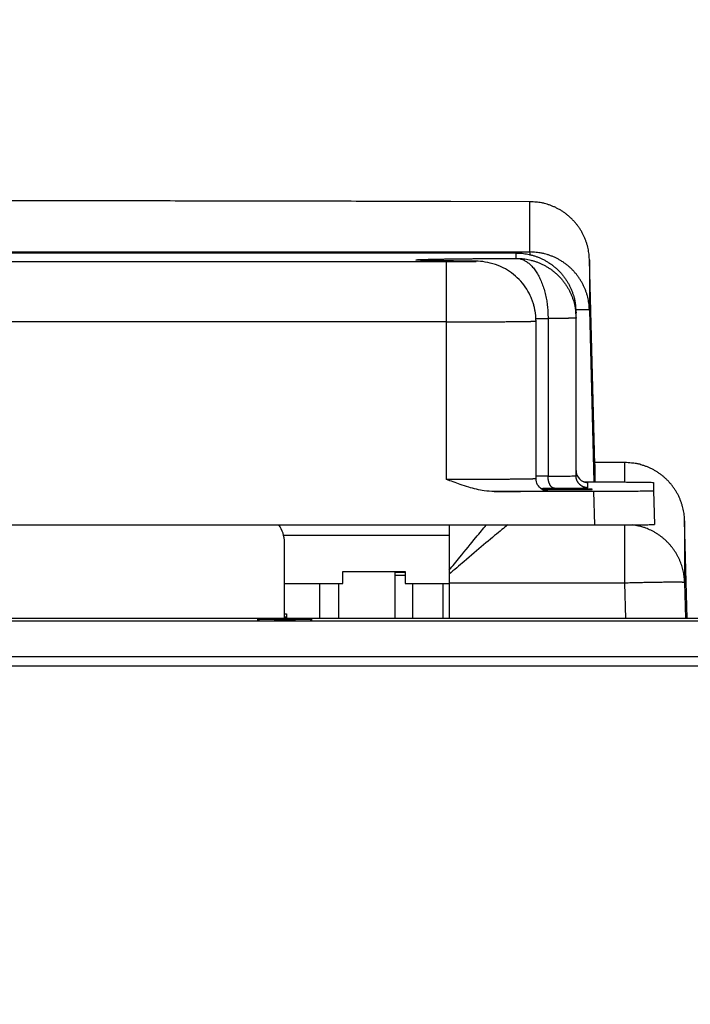
# Model space of a CAD drawing. Extents: x 0 to 420, y 0 to 297.
# Drawn here: x 134 to 139, y 241 to 249 of the extents above; entities that cross this region are included whole.
import ezdxf

# ---------------------------------------------------------------- set-up
doc = ezdxf.new("R2010")
doc.units = 0
doc.header["$MEASUREMENT"] = 0
doc.linetypes.add('HIDDENNEW0', pattern=[4.5, 1.5, -1.5, 1.5])
doc.layers.get('0').update_dxf_attribs({"linetype": 'CONTINUOUS'})
for name, color, linetype in [('226', 7, 'CONTINUOUS'), ('2D_MITAT', 1, 'CONTINUOUS'), ('MUOTOVIIVAT', 40, 'HIDDENNEW0'), ('TANGVIIVATNONDEF', 40, 'HIDDENNEW0')]:
    doc.layers.add(name, color=color, linetype=linetype)
doc.styles.get("Standard").update_dxf_attribs({"font": 'monotxt.shx'})
doc.dimstyles.new('DSTYLE8', dxfattribs={"dimtxt": 20, "dimasz": 2, "dimexe": 1.5, "dimexo": 0.5, "dimgap": 1.5, "dimtad": 1, "dimdec": 0, "dimlfac": 10, "dimzin": 3, "dimtxsty": 'STANDARD', "dimcen": 0.09, "dimazin": 3, "dimtp": 1, "dimtm": 1, "dimtfac": 1, "dimtdec": 4, "dimtofl": 0, "dimtmove": 0, "dimatfit": 3, "dimtolj": 1, "dimtzin": 0})

# ---------------------------------------------------------------- blocks, each defined once
blk = doc.blocks.new('_AH1')
at = {"color": 0, "linetype": 'CONTINUOUS'}
for p, q in [((-1, 0.166667), (0, 0)), ((-1, 0.166667), (-1, -0.166667)), ((0, 0), (-1, -0.166667)), ((0, 0), (-1, 0))]:
    blk.add_line(p, q, dxfattribs=at)
blk = doc.blocks.new('*D56')
at = {"layer": '2D_MITAT', "color": 4, "linetype": 'CONTINUOUS'}
for p, q in [((117.17966, 241.59366), (117.17966, 252.89945)), ((184.87966, 241.59366), (184.87966, 252.89945)), ((117.17966, 251.39945), (151.02966, 251.39945)), ((184.87966, 251.39945), (151.02966, 251.39945))]:
    blk.add_line(p, q, dxfattribs=at)
at = {"layer": '2D_MITAT', "color": 4, "xscale": 2, "yscale": 2, "zscale": 2, "rotation": 180}
blk.add_blockref('_AH1', (117.17966, 251.39945), dxfattribs=at)
at = {"layer": '2D_MITAT', "color": 4, "xscale": 2, "yscale": 2, "zscale": 2}
blk.add_blockref('_AH1', (184.87966, 251.39945), dxfattribs=at)
at = {"layer": '2D_MITAT', "color": 4, "linetype": 'CONTINUOUS'}
blk.add_text('677', height=2, rotation=360, dxfattribs=at).set_placement((148.02966, 252.90045))

msp = doc.modelspace()

# ---------------------------------------------------------------- linework, layer by layer
at = {"layer": '226', "color": 18, "linetype": 'CONTINUOUS'}
msp.add_line((138.62698, 245.10565), (138.61965, 245.38564), dxfattribs=at)
at = {"layer": '226', "color": 213, "linetype": 'CONTINUOUS'}
msp.add_line((185.42966, 243.92301), (116.62966, 243.92301), dxfattribs=at)
at = {"layer": 'MUOTOVIIVAT', "color": 18, "linetype": 'CONTINUOUS'}
for p, q in [((137.96955, 247.38148), (117.68476, 247.38148)), ((138.46955, 246.83721), (138.46955, 246.8815)), ((138.46955, 245.51726), (138.46955, 246.83721)), ((138.13443, 245.49218), (138.13443, 246.81213)), ((138.54033, 245.46592), (138.61965, 245.46592)), ((139.11982, 245.46156), (139.11982, 245.39)), ((138.61965, 245.38564), (137.78443, 245.38564)), ((139.11982, 245.39), (139.12716, 245.11001)), ((129.54865, 245.10565), (138.62698, 245.10565))]:
    msp.add_line(p, q, dxfattribs=at)
at = {"layer": 'MUOTOVIIVAT', "color": 213, "linetype": 'CONTINUOUS'}
for p, q in [((138.86522, 245.62797), (138.62673, 245.62797)), ((138.62716, 245.61157), (138.62716, 245.46592)), ((137.40716, 245.10565), (137.40716, 244.72665)), ((137.40716, 244.72665), (137.40716, 244.69374)), ((137.40716, 244.69373), (137.40716, 244.61917)), ((137.40716, 244.61917), (137.40716, 244.32212)), ((185.42966, 244.32212), (116.62966, 244.32212)), ((117.12966, 244.3038), (184.92966, 244.3038)), ((117.12966, 244.00381), (184.92966, 244.00381))]:
    msp.add_line(p, q, dxfattribs=at)
at = {"layer": 'MUOTOVIIVAT', "color": 73, "linetype": 'CONTINUOUS'}
for p, q in [((137.40716, 245.01667), (136.02053, 245.01667)), ((136.51713, 244.61668), (136.51713, 244.71668)), ((136.51713, 244.71668), (137.03713, 244.71668)), ((137.03713, 244.71668), (137.03713, 244.61668)), ((136.02714, 244.61668), (136.51713, 244.61668)), ((137.03713, 244.61668), (137.40716, 244.61668))]:
    msp.add_line(p, q, dxfattribs=at)
at = {"layer": 'MUOTOVIIVAT', "color": 40, "linetype": 'CONTINUOUS'}
msp.add_line((136.02714, 244.32212), (136.02714, 244.95957), dxfattribs=at)
at = {"layer": 'MUOTOVIIVAT', "color": 160, "linetype": 'CONTINUOUS'}
for p, q in [((137.03713, 244.70696), (136.95215, 244.70696)), ((136.95215, 244.70696), (136.95215, 244.68602)), ((136.95215, 244.68602), (136.95215, 244.32212)), ((136.95215, 244.68602), (137.03713, 244.68602)), ((137.10215, 244.32212), (137.10215, 244.61668))]:
    msp.add_line(p, q, dxfattribs=at)
at = {"layer": 'MUOTOVIIVAT', "color": 6, "linetype": 'CONTINUOUS'}
for p, q in [((136.32475, 244.32212), (136.32475, 244.61668)), ((136.47969, 244.61668), (136.47969, 244.32212)), ((137.35599, 244.32212), (137.35599, 244.61668)), ((136.02714, 244.36184), (136.04535, 244.36184)), ((136.04535, 244.36184), (136.04535, 244.33303)), ((136.04535, 244.33303), (136.02714, 244.33303)), ((136.02714, 244.32678), (136.04535, 244.32678)), ((136.04535, 244.33303), (136.04535, 244.32677)), ((136.04535, 244.32678), (136.04535, 244.32212))]:
    msp.add_line(p, q, dxfattribs=at)
at = {"layer": 'MUOTOVIIVAT', "color": 213, "linetype": 'CONTINUOUS'}
msp.add_lwpolyline([(138.08364, 247.8112), (137.4209, 247.8127, 0.00004046), (136.75418, 247.8141, 0.00003989), (136.08327, 247.8154, 0.00003949), (135.40864, 247.81661, 0.00003939), (134.73052, 247.81771, 0.00003921), (134.04932, 247.81871, 0.00003902), (133.36522, 247.81961, 0.00003883), (132.67862, 247.8204, 0.0000387), (131.98975, 247.82109, 0.00003857), (131.29899, 247.82168, 0.00003848), (130.60659, 247.82215, 0.00003837), (129.91295, 247.82253, 0.00003829), (129.21834, 247.82279, 0.00003826), (128.52305, 247.82295, 0.00003829), (127.82737, 247.823, 0.00003818), (127.13187, 247.82295, 0.00003795), (126.43695, 247.82279, 0.00003829), (125.74199, 247.82252, 0.00003908), (125.04701, 247.82215, 0.00003806)], format="xyb", dxfattribs=at)
at = {"layer": 'MUOTOVIIVAT', "color": 18, "linetype": 'CONTINUOUS'}
for points in [[(137.57257, 247.31354), (137.54816, 247.31379, -0.00011139), (137.52414, 247.31404, -0.0001137), (137.50052, 247.3143, -0.00011909), (137.47733, 247.31457, -0.00012846), (137.45462, 247.31485, -0.0001378), (137.43241, 247.31513, -0.00014757), (137.41073, 247.31542, -0.00015862), (137.3896, 247.31572, -0.00017154), (137.36908, 247.31602, -0.00018604), (137.34917, 247.31633, -0.00020266), (137.32994, 247.31664, -0.00022167), (137.31138, 247.31696, -0.0002436), (137.29355, 247.31729, -0.00026967), (137.27646, 247.31762, -0.00030051), (137.26017, 247.31796, -0.00033605), (137.24468, 247.3183, -0.00037639), (137.23004, 247.31865, -0.00043289), (137.21626, 247.319, -0.0005088), (137.20339, 247.31936, -0.00057663), (137.19143, 247.31973, -0.00062717), (137.18045, 247.32009, -0.00082713), (137.17039, 247.32046, -0.00123781), (137.1613, 247.32085, -0.0012092), (137.15334, 247.32122, -0.00045758), (137.14663, 247.32155, -0.00232608), (137.14043, 247.32198, -0.00775476), (137.13406, 247.32265, -0.0084887), (137.1276, 247.32354, -0.00747616)], [(137.57257, 247.31354), (137.57273, 247.31354, -0.00017467), (137.5729, 247.31354, -0.00017454), (137.57307, 247.31354, -0.00017448), (137.57323, 247.31354, -0.00017453), (137.5734, 247.31354, -0.00017453), (137.57356, 247.31355, -0.00017453), (137.57373, 247.31355, -0.00017452), (137.5739, 247.31355, -0.00017452), (137.57406, 247.31355, -0.00017453), (137.57423, 247.31355, -0.00017456), (137.57439, 247.31355, -0.00017451), (137.57456, 247.31355, -0.00017443), (137.57473, 247.31355, -0.00017455), (137.57489, 247.31355, -0.00017487), (137.57506, 247.31355, -0.00017442), (137.57523, 247.31355, -0.00017336), (137.57539, 247.31355, -0.00017486), (137.57556, 247.31355, -0.00017842), (137.57573, 247.31355, -0.00017332), (137.57589, 247.31355, -0.00016182), (137.57606, 247.31355, -0.00017864), (137.57622, 247.31355, -0.00021299), (137.5764, 247.31355, -0.00016159), (137.57656, 247.31355, -0.00005531), (137.5767, 247.31354, -0.00022806), (137.57689, 247.31354, -0.0003924), (137.57718, 247.31354, -0.00019171), (137.57756, 247.31354, -0.00010153)], [(138.53294, 245.46856), (138.53416, 245.46809, 0.00321493), (138.53538, 245.46764, 0.00324768), (138.53661, 245.4672, 0.00325393), (138.53784, 245.46679, 0.00323171), (138.53907, 245.46639, 0.00322096), (138.5403, 245.466, 0.00321132), (138.54153, 245.46564, 0.00320416), (138.54276, 245.46529, 0.00319069), (138.544, 245.46495, 0.00318243), (138.54523, 245.46464, 0.00316972), (138.54646, 245.46434, 0.00316065), (138.54769, 245.46406, 0.00314542), (138.54892, 245.46379, 0.00313854), (138.55015, 245.46354, 0.00312936), (138.55138, 245.46331, 0.00311319), (138.5526, 245.46309, 0.00308127), (138.55382, 245.46289, 0.00309615), (138.55504, 245.46271, 0.00313882), (138.55626, 245.46254, 0.0030467), (138.55748, 245.46239, 0.00284323), (138.55868, 245.46225, 0.00310741), (138.55989, 245.46213, 0.00365611), (138.56113, 245.46202, 0.00280306), (138.5623, 245.46193, 0.00103778), (138.56335, 245.46185, 0.00386244), (138.56468, 245.46179, 0.00658797), (138.56673, 245.46173, 0.00326253), (138.56939, 245.46168, 0.00175071)], [(138.56955, 245.46155), (138.56955, 245.46156, 0.0191072), (138.56955, 245.46156, 0.01844062), (138.56955, 245.46157, 0.01760326), (138.56955, 245.46157, 0.01670616), (138.56955, 245.46157, 0.01569596), (138.56955, 245.46158, 0.01469739), (138.56954, 245.46158, 0.01365965), (138.56954, 245.46159, 0.01269263), (138.56954, 245.46159, 0.01172985), (138.56953, 245.46159, 0.01086145), (138.56953, 245.4616, 0.01001329), (138.56952, 245.4616, 0.00925911), (138.56952, 245.46161, 0.00854672), (138.56952, 245.46161, 0.00792902), (138.56951, 245.46162, 0.00730736), (138.5695, 245.46162, 0.00674264), (138.5695, 245.46162, 0.00630333), (138.56949, 245.46163, 0.00598077), (138.56949, 245.46163, 0.00539313), (138.56948, 245.46164, 0.00471316), (138.56947, 245.46164, 0.004868), (138.56946, 245.46164, 0.00539052), (138.56946, 245.46165, 0.00378882), (138.56945, 245.46165, 0.00124523), (138.56944, 245.46166, 0.00497064), (138.56943, 245.46166, 0.00759064), (138.56942, 245.46167, 0.00335047), (138.56939, 245.46168, 0.00169585)], [(138.18288, 245.40654), (138.18453, 245.40557, 0.00468724), (138.18619, 245.40464, 0.00473433), (138.18786, 245.40374, 0.00474104), (138.18954, 245.40288, 0.00471039), (138.19124, 245.40205, 0.00469545), (138.19295, 245.40125, 0.00467983), (138.19466, 245.40049, 0.00466804), (138.19639, 245.39977, 0.00464673), (138.19812, 245.39908, 0.00463318), (138.19985, 245.39842, 0.00461164), (138.20159, 245.3978, 0.00459621), (138.20333, 245.39721, 0.0045703), (138.20508, 245.39666, 0.00455737), (138.20683, 245.39614, 0.00453897), (138.20858, 245.39566, 0.00451254), (138.21033, 245.39521, 0.00446151), (138.21208, 245.39479, 0.00447795), (138.21382, 245.39441, 0.00453068), (138.21557, 245.39406, 0.00439687), (138.21731, 245.39374, 0.00410335), (138.21903, 245.39346, 0.00446882), (138.22077, 245.39321, 0.0052328), (138.22255, 245.39298, 0.00402744), (138.22422, 245.3928, 0.0015329), (138.22572, 245.39264, 0.00550004), (138.22763, 245.39251, 0.00934892), (138.23054, 245.39239, 0.00465332), (138.23434, 245.39228, 0.0025086)], [(138.19158, 245.40189), (138.20774, 245.40181, 0.00018076), (138.2243, 245.40175, 0.00017427), (138.2413, 245.40169, 0.00016415), (138.25859, 245.40164, 0.00015543), (138.27602, 245.40161, 0.00014927), (138.29349, 245.40158, 0.00014351), (138.31089, 245.40157, 0.00013957), (138.32811, 245.40156, 0.00013591), (138.34506, 245.40157, 0.00013423), (138.36165, 245.40158, 0.00013214), (138.37779, 245.4016, 0.00013192), (138.39344, 245.40163, 0.00013081), (138.40851, 245.40166, 0.00013263), (138.42301, 245.4017, 0.00013393), (138.43686, 245.40175, 0.00013536), (138.45002, 245.4018, 0.00013432), (138.46246, 245.40186, 0.0001434), (138.47446, 245.40192, 0.00014965), (138.48632, 245.40199, 0.00015698), (138.49805, 245.40206, 0.00017684), (138.50961, 245.40215, 0.00019659), (138.52092, 245.40224, 0.00022227), (138.53189, 245.40233, 0.00025307), (138.54243, 245.40244, 0.00029422), (138.55243, 245.40255, 0.00034621), (138.56183, 245.40267, 0.00041751), (138.57051, 245.4028, 0.00051545), (138.5784, 245.40293, 0.00065635), (138.58538, 245.40308, 0.00087272), (138.59141, 245.40322, 0.00121753), (138.59637, 245.40337, 0.00185143), (138.60025, 245.40353, 0.00311603), (138.60295, 245.40368, 0.00658368), (138.60448, 245.40384, 0.02108582), (138.60477, 245.404, 0.81570435), (138.60388, 245.40416, 0.06504322), (138.60175, 245.40432, 0.01073227), (138.59847, 245.40447, 0.00440954), (138.59404, 245.40463, 0.00235382), (138.58855, 245.40477, 0.00148981), (138.58203, 245.40492, 0.00102239), (138.57459, 245.40506, 0.00075361), (138.56629, 245.40519, 0.00057954), (138.55725, 245.40531, 0.00046256), (138.54753, 245.40543, 0.00037964), (138.53725, 245.40554, 0.00031777), (138.52649, 245.40564, 0.00027305), (138.51534, 245.40573, 0.00023729), (138.50388, 245.40582, 0.00020873), (138.49223, 245.4059, 0.00018416), (138.48048, 245.40597, 0.00016903), (138.46856, 245.40603, 0.00015227), (138.45632, 245.40609, 0.00014408), (138.44356, 245.40615, 0.00014121), (138.43006, 245.4062, 0.00013393), (138.41589, 245.40624, 0.00013332), (138.4011, 245.40628, 0.00013332), (138.38574, 245.40631, 0.0001356), (138.3698, 245.40634, 0.00012976), (138.35346, 245.40635, 0.00012161), (138.33681, 245.40636, 0.00013628), (138.31959, 245.40636, 0.00016709), (138.30176, 245.40635, 0.00012693), (138.28481, 245.40633, 0.0000413), (138.26934, 245.40631, 0.00018867), (138.24998, 245.40626, 0.00035105), (138.22109, 245.40615, 0.00018428), (138.1838, 245.40599, 0.00009911)]]:
    msp.add_lwpolyline(points, format="xyb", dxfattribs=at)
msp.add_arc((138.56956, 245.56156), 0.100008, 180.00058, 269.99942, dxfattribs=at)
at = {"layer": 'MUOTOVIIVAT', "color": 1, "linetype": 'CONTINUOUS'}
msp.add_arc((135.77716, 244.95957), 0.249981, 0.0000804, 35.757799, dxfattribs=at)
at = {"layer": 'MUOTOVIIVAT', "color": 213, "linetype": 'CONTINUOUS'}
msp.add_ellipse((136.02966, 244.31471), major_axis=(0.23, 0), ratio=0.00872654, start_param=0, end_param=6.2831853, dxfattribs=at)
at = {"layer": 'MUOTOVIIVAT', "color": 18, "linetype": 'CONTINUOUS'}
for points, knots in [([(138.13443, 246.81213), (138.13443, 246.81262), (138.13443, 246.81335), (138.13443, 246.81433), (138.13442, 246.81543), (138.13441, 246.81691), (138.13439, 246.81875), (138.13436, 246.82059), (138.13431, 246.82337), (138.13421, 246.82708), (138.13405, 246.83172), (138.13385, 246.83639), (138.13347, 246.84342), (138.13282, 246.85285), (138.13171, 246.86468), (138.13031, 246.87658), (138.12774, 246.89463), (138.12323, 246.91885), (138.11565, 246.94909), (138.10602, 246.97928), (138.08848, 247.02419), (138.05801, 247.08197), (138.00834, 247.14747), (137.94845, 247.20419), (137.87687, 247.25218), (137.79809, 247.28787), (137.66548, 247.3185), (137.61269, 247.31093), (137.57756, 247.31354)], [0, 0, 0, 0, 0.00161047, 0.00241644, 0.0032229, 0.00524116, 0.00726245, 0.00928678, 0.01131414, 0.0163956, 0.0214958, 0.02661464, 0.03175199, 0.04467447, 0.05770974, 0.07085555, 0.08410949, 0.11768793, 0.15188036, 0.18663563, 0.22189641, 0.31044749, 0.40059746, 0.49115894, 0.58091635, 0.68187293, 0.77909655, 1, 1, 1, 1]), ([(137.78444, 245.38563), (137.75657, 245.38564), (137.68439, 245.39215), (137.58883, 245.4145), (137.48431, 245.44968), (137.4228, 245.47314), (137.38443, 245.48564)], [0, 0, 0, 0, 0.0008349951, 0.0021709533, 0.0029339133, 0.004144461, 0.004144461, 0.004144461, 0.004144461]), ([(138.61965, 245.46592), (138.68319, 245.46592), (138.7786, 245.46576), (138.89601, 245.46523), (138.97571, 245.46466), (139.04081, 245.46397), (139.10132, 245.46294), (139.11982, 245.46211), (139.11982, 245.46155)], [0, 0, 0, 0, 0.0018823678, 0.0028924009, 0.0039239279, 0.0049554746, 0.0059655396, 0.0078478838, 0.0078478838, 0.0078478838, 0.0078478838]), ([(139.11982, 245.39), (139.11982, 245.38944), (139.10132, 245.38861), (139.04081, 245.38759), (138.97571, 245.38689), (138.89601, 245.38632), (138.7786, 245.3858), (138.68319, 245.38564), (138.61965, 245.38563)], [0, 0, 0, 0, 0.0018823442, 0.0028924092, 0.003923956, 0.004955483, 0.005965516, 0.0078478838, 0.0078478838, 0.0078478838, 0.0078478838]), ([(138.62699, 245.10565), (138.69052, 245.10565), (138.78594, 245.10581), (138.90334, 245.10633), (138.98304, 245.1069), (139.04814, 245.1076), (139.10865, 245.10862), (139.12716, 245.10945), (139.12715, 245.11001)], [0, 0, 0, 0, 0.0018823678, 0.0028924009, 0.0039239279, 0.0049554746, 0.0059655396, 0.0078478838, 0.0078478838, 0.0078478838, 0.0078478838])]:
    msp.add_open_spline(points, degree=3, knots=knots, dxfattribs=at)
at = {"layer": 'MUOTOVIIVAT', "color": 213, "linetype": 'CONTINUOUS'}
msp.add_open_spline([(138.62715, 245.61156), (138.6122, 246.18248), (138.59725, 246.75339), (138.5823, 247.32429)], degree=3, dxfattribs=at)
at = {"layer": 'MUOTOVIIVAT', "color": 18, "linetype": 'CONTINUOUS'}
msp.add_open_spline([(138.18288, 245.40654), (138.15382, 245.42357), (138.13398, 245.45758), (138.13443, 245.49218)], degree=3, dxfattribs=at)
at = {"layer": 'TANGVIIVATNONDEF', "color": 213, "linetype": 'CONTINUOUS'}
for p, q in [((138.08247, 247.39081), (138.08247, 247.81119)), ((117.57184, 247.39081), (138.08247, 247.39081)), ((138.08247, 247.39081), (138.08247, 247.35995)), ((138.5823, 247.32429), (138.5823, 246.90392)), ((138.5823, 246.90392), (138.61994, 245.46592)), ((138.87985, 245.62795), (138.62673, 245.62795)), ((138.87985, 245.46528), (138.87985, 245.62795)), ((138.87985, 244.61917), (138.87985, 245.10624)), ((139.37968, 245.14106), (139.37968, 244.62353)), ((139.40113, 244.32212), (139.37968, 245.14106)), ((138.87985, 244.61917), (137.40716, 244.61917)), ((138.88763, 244.32212), (138.87985, 244.61917)), ((139.37968, 244.62353), (139.38757, 244.32212))]:
    msp.add_line(p, q, dxfattribs=at)
at = {"layer": 'TANGVIIVATNONDEF', "color": 18, "linetype": 'CONTINUOUS'}
for p, q in [((137.96955, 247.33719), (137.96955, 247.38148)), ((118.26988, 247.30993), (137.38443, 247.30993)), ((137.38443, 246.80558), (137.38443, 247.30993)), ((137.38443, 246.80558), (118.26988, 246.80558)), ((137.38443, 245.48563), (137.38443, 246.80558)), ((138.56955, 245.41726), (138.56955, 245.46156))]:
    msp.add_line(p, q, dxfattribs=at)
at = {"layer": 'TANGVIIVATNONDEF', "color": 213, "linetype": 'CONTINUOUS'}
for points in [[(138.5823, 247.32429), (138.58115, 247.34777, 0.01256824), (138.57882, 247.37152, 0.01195422), (138.57529, 247.39557, 0.01178098), (138.57055, 247.41981, 0.01226373), (138.5645, 247.44414, 0.0124925), (138.55715, 247.46846, 0.01264105), (138.54843, 247.49267, 0.01273892), (138.53839, 247.51666, 0.01293725), (138.52698, 247.54033, 0.01304377), (138.51425, 247.56357, 0.013183), (138.50018, 247.58624, 0.01325419), (138.48486, 247.60827, 0.01334948), (138.46828, 247.62952, 0.0134043), (138.45055, 247.64992, 0.01347436), (138.43169, 247.66933, 0.01346758), (138.41184, 247.68772, 0.01340787), (138.39104, 247.70495, 0.0134849), (138.36941, 247.72101, 0.01365394), (138.34699, 247.73579, 0.01330878), (138.32405, 247.74929, 0.01250668), (138.30073, 247.76142, 0.01346372), (138.27664, 247.77225, 0.0154918), (138.25171, 247.78171, 0.01218139), (138.22808, 247.78978, 0.00527485), (138.20656, 247.79636, 0.01597243), (138.17921, 247.80193, 0.02674449), (138.13768, 247.80689, 0.01368426), (138.08364, 247.8112, 0.0075142)], [(138.5823, 246.90392), (138.58114, 246.9274, 0.01259876), (138.57882, 246.95115, 0.01198293), (138.57528, 246.9752, 0.01180871), (138.57053, 246.99944, 0.01229176), (138.56446, 247.02377, 0.01251984), (138.55709, 247.04809, 0.01266725), (138.54836, 247.0723, 0.01276349), (138.5383, 247.09629, 0.01296014), (138.52686, 247.11996, 0.01306439), (138.5141, 247.14319, 0.01320122), (138.5, 247.16587, 0.01326953), (138.48464, 247.1879, 0.01336186), (138.46802, 247.20915, 0.01341335), (138.45025, 247.22955, 0.01348008), (138.43135, 247.24896, 0.0134697), (138.41145, 247.26734, 0.01340654), (138.3906, 247.28457, 0.01347997), (138.36892, 247.30063, 0.01364548), (138.34644, 247.31541, 0.01329711), (138.32345, 247.32891, 0.01249291), (138.30008, 247.34104, 0.01344594), (138.27593, 247.35187, 0.01546787), (138.25093, 247.36133, 0.01215999), (138.22725, 247.36939, 0.005265), (138.20568, 247.37597, 0.01594111), (138.17826, 247.38155, 0.02668588), (138.13664, 247.38651, 0.01365232), (138.08246, 247.39081, 0.00749632)], [(138.5823, 246.90392), (138.58218, 246.9041, 0.23506261), (138.58183, 246.90427, 0.07001869), (138.58124, 246.90443, 0.02852077), (138.58041, 246.9046, 0.01565514), (138.57933, 246.90475, 0.00956572), (138.57801, 246.9049, 0.00651858), (138.57642, 246.90504, 0.00465739), (138.57458, 246.90517, 0.00354565), (138.57246, 246.90529, 0.00275449), (138.57009, 246.90541, 0.00222723), (138.56743, 246.90552, 0.00181915), (138.56451, 246.90562, 0.00152933), (138.5613, 246.90572, 0.00129408), (138.55782, 246.9058, 0.00112069), (138.55405, 246.90588, 0.00096846), (138.55, 246.90594, 0.00084942), (138.54566, 246.906, 0.00075744), (138.54104, 246.90604, 0.0006922), (138.53611, 246.90608, 0.00060101), (138.53094, 246.90611, 0.00051033), (138.52552, 246.90613, 0.00051518), (138.5197, 246.90613, 0.00055843), (138.51341, 246.90613, 0.00038133), (138.50734, 246.90612, 0.00012065), (138.50171, 246.9061, 0.00049507), (138.49388, 246.90606, 0.00073758), (138.48104, 246.90596, 0.00031825), (138.46377, 246.90581, 0.00015895)], [(139.37968, 245.14107), (139.37853, 245.16455, 0.01259902), (139.3762, 245.1883, 0.01198315), (139.37266, 245.21235, 0.0118089), (139.36791, 245.23659, 0.01229191), (139.36184, 245.26092, 0.01251996), (139.35448, 245.28523, 0.01266733), (139.34574, 245.30944, 0.01276353), (139.33568, 245.33344, 0.01296014), (139.32424, 245.3571, 0.01306434), (139.31148, 245.38034, 0.01320112), (139.29738, 245.40302, 0.01326938), (139.28202, 245.42505, 0.01336167), (139.2654, 245.44629, 0.01341311), (139.24763, 245.46669, 0.0134798), (139.22873, 245.4861, 0.01346939), (139.20883, 245.50449, 0.01340619), (139.18799, 245.52172, 0.01347959), (139.1663, 245.53778, 0.01364508), (139.14382, 245.55255, 0.0132967), (139.12083, 245.56606, 0.01249251), (139.09746, 245.57819, 0.0134455), (139.07331, 245.58902, 0.01546736), (139.04832, 245.59848, 0.01215959), (139.02463, 245.60654, 0.00526483), (139.00306, 245.61312, 0.01594059), (138.97564, 245.6187, 0.02668506), (138.93402, 245.62366, 0.01365193), (138.87984, 245.62796, 0.00749612)], [(139.37968, 244.62353), (139.37867, 244.64496, 0.01143849), (139.37669, 244.66663, 0.01091468), (139.3737, 244.68855, 0.0107709), (139.3697, 244.71066, 0.01117693), (139.36462, 244.73286, 0.01136987), (139.35847, 244.75509, 0.01149805), (139.35118, 244.77728, 0.01158353), (139.34279, 244.79934, 0.01175608), (139.33325, 244.82119, 0.01185042), (139.3226, 244.84276, 0.01197779), (139.31081, 244.86393, 0.0120444), (139.29794, 244.88466, 0.01213821), (139.28398, 244.90482, 0.01219483), (139.269, 244.92438, 0.0122755), (139.25301, 244.9432, 0.01227805), (139.2361, 244.96127, 0.01224263), (139.2183, 244.97846, 0.01233423), (139.19967, 244.99476, 0.01253275), (139.18026, 245.01008, 0.01221715), (139.16027, 245.02438, 0.01148102), (139.13982, 245.03759, 0.01243914), (139.11853, 245.04978, 0.01444693), (139.09628, 245.06093, 0.01127484), (139.0751, 245.07073, 0.00466962), (139.05572, 245.07901, 0.01504209), (139.03067, 245.08713, 0.02537557), (138.99205, 245.09641, 0.01284937), (138.94143, 245.10662, 0.00698632)], [(139.37968, 244.62353), (139.37911, 244.62393, 0.2953919), (139.37734, 244.6243, 0.03907961), (139.37434, 244.62465, 0.01401609), (139.37009, 244.62497, 0.00758162), (139.36448, 244.62526, 0.00457784), (139.35754, 244.62551, 0.00310547), (139.34917, 244.62572, 0.00221684), (139.33944, 244.6259, 0.00169955), (139.32826, 244.62603, 0.00132847), (139.31572, 244.62612, 0.00108424), (139.30176, 244.62616, 0.00089484), (139.2865, 244.62616, 0.00076175), (139.26992, 244.6261, 0.00065379), (139.25212, 244.62601, 0.00057431), (139.23315, 244.62586, 0.00050596), (139.21312, 244.62566, 0.00045215), (139.1921, 244.62542, 0.00041109), (139.1702, 244.62514, 0.00038132), (139.14747, 244.62481, 0.00034275), (139.12419, 244.62445, 0.00030162), (139.10051, 244.62404, 0.00030553), (139.07603, 244.6236, 0.00033152), (139.05068, 244.6231, 0.00024791), (139.02665, 244.62262, 0.00010529), (139.00476, 244.62216, 0.00030949), (138.97695, 244.62154, 0.00049289), (138.93475, 244.62052, 0.00024552), (138.87984, 244.61916, 0.00013386)]]:
    msp.add_lwpolyline(points, format="xyb", dxfattribs=at)
at = {"layer": 'TANGVIIVATNONDEF', "color": 18, "linetype": 'CONTINUOUS'}
for points in [[(137.1276, 247.32354), (137.12736, 247.32411, -0.94786988), (137.12943, 247.32467, -0.0776148), (137.13392, 247.32524, -0.01662813), (137.14073, 247.32581, -0.00727807), (137.14995, 247.32638, -0.00397775), (137.16147, 247.32694, -0.00254415), (137.17536, 247.3275, -0.00174567), (137.19148, 247.32805, -0.00128922), (137.20988, 247.32859, -0.00098313), (137.23042, 247.32913, -0.00078181), (137.25313, 247.32966, -0.00063329), (137.27785, 247.33018, -0.00052719), (137.30459, 247.33069, -0.00044479), (137.33319, 247.33119, -0.00038268), (137.36364, 247.33167, -0.00033129), (137.39576, 247.33214, -0.00028997), (137.42953, 247.3326, -0.00025883), (137.46483, 247.33305, -0.00023516), (137.50165, 247.33348, -0.00020678), (137.53958, 247.3339, -0.00017767), (137.57847, 247.33429, -0.00017675), (137.61918, 247.33468, -0.00018785), (137.66197, 247.33506, -0.00013526), (137.70279, 247.3354, -0.00005369), (137.74021, 247.33571, -0.00016583), (137.78958, 247.33606, -0.00025105), (137.86711, 247.33656, -0.00011693), (137.96955, 247.33719, -0.00006169)], [(137.38443, 247.30992), (137.39534, 247.30992, 0.00009909), (137.40633, 247.30993, 0.00009647), (137.41741, 247.30994, 0.00009623), (137.42855, 247.30995, 0.0000999), (137.43969, 247.30997, 0.00010281), (137.4508, 247.31, 0.00010558), (137.46185, 247.31003, 0.00010877), (137.47281, 247.31006, 0.00011298), (137.48362, 247.3101, 0.0001176), (137.49426, 247.31014, 0.0001229), (137.50468, 247.31019, 0.00012906), (137.51486, 247.31024, 0.00013604), (137.52475, 247.3103, 0.00014434), (137.53433, 247.31036, 0.00015355), (137.54356, 247.31042, 0.00016479), (137.55242, 247.31049, 0.00017716), (137.56087, 247.31056, 0.00019265), (137.56891, 247.31063, 0.00020974), (137.57649, 247.31071, 0.00023147), (137.58363, 247.31079, 0.00025545), (137.59028, 247.31087, 0.00028742), (137.59647, 247.31095, 0.00032419), (137.60216, 247.31104, 0.00037121), (137.60737, 247.31112, 0.00042319), (137.61209, 247.31121, 0.00050915), (137.61638, 247.31129, 0.00061629), (137.62026, 247.31138, 0.00076272), (137.62373, 247.31148, 0.00099755), (137.62674, 247.31157, 0.00136797), (137.62929, 247.31167, 0.00196062), (137.63134, 247.31177, 0.00310634), (137.63289, 247.31186, 0.00556135), (137.6339, 247.31197, 0.01328429), (137.63439, 247.31207, 0.05985438), (137.63432, 247.31217), (137.63371, 247.31227, 0.03853446), (137.63254, 247.31237, 0.01038018), (137.63083, 247.31247, 0.00491117), (137.62855, 247.31257, 0.00270534), (137.62577, 247.31267, 0.00169626), (137.6225, 247.31277, 0.00130982), (137.61862, 247.31287, 0.00111244), (137.61409, 247.31296, 0.00065144), (137.60953, 247.31305, 0.00022869), (137.60515, 247.31313, 0.00067884), (137.59867, 247.31323, 0.00083367), (137.58764, 247.31336, 0.00032996), (137.57257, 247.31354, 0.00016147)], [(137.96955, 247.38149), (137.99337, 247.38094, -0.01280258), (138.01752, 247.37918, -0.01215556), (138.042, 247.37619, -0.01197359), (138.06672, 247.37196, -0.0124802), (138.09158, 247.36636, -0.01271919), (138.11645, 247.35942, -0.01287486), (138.14125, 247.35107, -0.01297641), (138.16587, 247.34133, -0.01318365), (138.19018, 247.33016, -0.01329345), (138.21407, 247.31762, -0.01343805), (138.23741, 247.30367, -0.01351033), (138.2601, 247.2884, -0.01360829), (138.28201, 247.27182, -0.01366243), (138.30305, 247.25402, -0.01373228), (138.32309, 247.23503, -0.01372266), (138.34207, 247.215, -0.01365905), (138.35987, 247.19397, -0.01373259), (138.37646, 247.17205, -0.01389759), (138.39173, 247.14931, -0.01354392), (138.40568, 247.12602, -0.01272664), (138.41821, 247.10232, -0.01368664), (138.42939, 247.07782, -0.01572603), (138.43916, 247.05246, -0.01237647), (138.44748, 247.02841, -0.00539226), (138.45427, 247.00651, -0.01618616), (138.46001, 246.97868, -0.02706803), (138.46512, 246.93645, -0.01386886), (138.46955, 246.88151, -0.00762491)], [(137.96955, 247.33719), (137.98222, 247.33646, -0.02399836), (137.99507, 247.33453, -0.02246209), (138.00809, 247.33136, -0.02156452), (138.02125, 247.32694, -0.02169959), (138.03447, 247.32116, -0.02109062), (138.0477, 247.31404, -0.02022941), (138.0609, 247.3055, -0.0191449), (138.07399, 247.29559, -0.01821845), (138.08692, 247.28424, -0.0170961), (138.09963, 247.27152, -0.01610121), (138.11205, 247.25739, -0.0150285), (138.12412, 247.24196, -0.01410677), (138.13578, 247.22521, -0.0131814), (138.14697, 247.20726, -0.01239718), (138.15763, 247.18812, -0.01159622), (138.16773, 247.16795, -0.01087528), (138.1772, 247.14679, -0.01031772), (138.18603, 247.12475, -0.00991167), (138.19415, 247.10189, -0.00918972), (138.20157, 247.0785, -0.00828463), (138.20824, 247.05471, -0.00857215), (138.21419, 247.03013, -0.00948654), (138.21939, 247.00469, -0.00721662), (138.22381, 246.98058, -0.0030912), (138.22742, 246.95863, -0.00914764), (138.23048, 246.93076, -0.01480193), (138.2332, 246.8885, -0.00744343), (138.23556, 246.83352, -0.00407066)], [(137.96955, 247.33719), (137.99337, 247.33664, -0.0128027), (138.01752, 247.33489, -0.01215567), (138.042, 247.33189, -0.01197371), (138.06672, 247.32766, -0.01248034), (138.09158, 247.32206, -0.01271934), (138.11645, 247.31512, -0.01287501), (138.14125, 247.30677, -0.01297657), (138.16587, 247.29704, -0.01318381), (138.19018, 247.28587, -0.01329361), (138.21407, 247.27332, -0.01343821), (138.23741, 247.25937, -0.01351048), (138.2601, 247.24411, -0.01360844), (138.28201, 247.22752, -0.01366257), (138.30305, 247.20972, -0.01373241), (138.32309, 247.19074, -0.01372279), (138.34207, 247.1707, -0.01365916), (138.35987, 247.14967, -0.01373269), (138.37646, 247.12775, -0.01389767), (138.39173, 247.10501, -0.01354398), (138.40568, 247.08172, -0.01272668), (138.41821, 247.05802, -0.01368667), (138.42939, 247.03353, -0.01572604), (138.43916, 247.00816, -0.01237646), (138.44748, 246.98411, -0.00539225), (138.45427, 246.96221, -0.01618612), (138.46001, 246.93438, -0.02706791), (138.46512, 246.89216, -0.01386877), (138.46955, 246.83721, -0.00762486)], [(138.134, 246.8329), (138.13734, 246.83292, -0.00000971), (138.14068, 246.83294, -0.0000097), (138.14403, 246.83296, -0.00000966), (138.14738, 246.83298, -0.00000959), (138.15073, 246.83301, -0.00000952), (138.15409, 246.83303, -0.00000947), (138.15745, 246.83305, -0.00000941), (138.16081, 246.83307, -0.00000935), (138.16418, 246.83309, -0.0000093), (138.16755, 246.83311, -0.00000924), (138.17093, 246.83314, -0.00000919), (138.17431, 246.83316, -0.00000913), (138.17769, 246.83318, -0.00000908), (138.18107, 246.8332, -0.00000904), (138.18446, 246.83322, -0.00000897), (138.18785, 246.83324, -0.00000886), (138.19124, 246.83326, -0.00000889), (138.19463, 246.83328, -0.00000901), (138.19804, 246.8333, -0.00000871), (138.20143, 246.83332, -0.0000081), (138.20481, 246.83334, -0.00000887), (138.20824, 246.83336, -0.00001049), (138.21175, 246.83338, -0.00000794), (138.21505, 246.8334, -0.00000279), (138.21804, 246.83342, -0.00001107), (138.22188, 246.83344, -0.00001885), (138.2278, 246.83348, -0.00000919), (138.23556, 246.83352, -0.00000487)], [(138.46955, 246.83721), (138.46928, 246.83707, -0.25176623), (138.46849, 246.83693, -0.02993251), (138.46715, 246.83678, -0.01055669), (138.46526, 246.83664, -0.00555591), (138.46281, 246.8365, -0.00333682), (138.4598, 246.83635, -0.00225536), (138.45621, 246.83621, -0.00160601), (138.45205, 246.83607, -0.00122058), (138.44732, 246.83592, -0.00094907), (138.44202, 246.83578, -0.00076776), (138.43615, 246.83564, -0.00062896), (138.42972, 246.8355, -0.00052974), (138.42273, 246.83537, -0.00045014), (138.41521, 246.83523, -0.00039073), (138.40715, 246.8351, -0.0003397), (138.39858, 246.83497, -0.00029918), (138.38951, 246.83484, -0.00026812), (138.37994, 246.83472, -0.00024538), (138.36988, 246.8346, -0.00021562), (138.35944, 246.83448, -0.00018527), (138.34865, 246.83437, -0.00018607), (138.33726, 246.83426, -0.0002003), (138.32516, 246.83415, -0.00014198), (138.31356, 246.83405, -0.00005226), (138.30289, 246.83396, -0.00017884), (138.28857, 246.83385, -0.00027168), (138.26581, 246.83371, -0.00012384), (138.23556, 246.83352, -0.00006409)], [(137.38443, 246.80559), (137.40688, 246.80559, 0.00006737), (137.42948, 246.8056, 0.00006591), (137.45223, 246.80561, 0.0000657), (137.47509, 246.80563, 0.00006731), (137.49802, 246.80566, 0.00006843), (137.521, 246.80569, 0.00006946), (137.54398, 246.80574, 0.00007055), (137.56694, 246.80578, 0.00007205), (137.58983, 246.80584, 0.00007353), (137.61263, 246.80589, 0.00007527), (137.63529, 246.80596, 0.00007709), (137.65778, 246.80603, 0.00007918), (137.68006, 246.80611, 0.00008144), (137.7021, 246.8062, 0.00008395), (137.72385, 246.80629, 0.00008672), (137.74528, 246.80639, 0.00008973), (137.76636, 246.8065, 0.00009312), (137.78706, 246.80661, 0.00009675), (137.80733, 246.80672, 0.00010092), (137.82715, 246.80684, 0.00010533), (137.84649, 246.80697, 0.00011046), (137.86532, 246.8071, 0.00011585), (137.88361, 246.80724, 0.00012222), (137.90134, 246.80738, 0.00012889), (137.91848, 246.80753, 0.00013686), (137.93503, 246.80768, 0.0001452), (137.95094, 246.80784, 0.0001553), (137.96622, 246.808, 0.00016592), (137.98083, 246.80816, 0.0001789), (137.99479, 246.80832, 0.00019261), (138.00805, 246.80849, 0.00020966), (138.02065, 246.80866, 0.00022783), (138.03255, 246.80883, 0.00025062), (138.04376, 246.80901, 0.00027565), (138.05426, 246.80918, 0.00030702), (138.0641, 246.80936, 0.00033835), (138.07328, 246.80954, 0.00039054), (138.08188, 246.80972, 0.0004621), (138.08991, 246.80991, 0.00052313), (138.09737, 246.81009, 0.00057747), (138.10419, 246.81029, 0.00077606), (138.11039, 246.81048, 0.00118612), (138.11593, 246.81069, 0.00118721), (138.12075, 246.81088, 0.00045103), (138.12478, 246.81106, 0.00238157), (138.12829, 246.81129, 0.00895927), (138.13151, 246.81165, 0.01230692), (138.13443, 246.81213, 0.01349177)], [(138.23556, 245.51357), (138.23215, 245.51355, 0.00000818), (138.22874, 245.51353, 0.00000818), (138.22534, 245.51351, 0.0000082), (138.22194, 245.51349, 0.00000826), (138.21854, 245.51347, 0.00000831), (138.21514, 245.51345, 0.00000835), (138.21175, 245.51343, 0.0000084), (138.20836, 245.51341, 0.00000844), (138.20496, 245.51339, 0.00000849), (138.20158, 245.51337, 0.00000854), (138.19819, 245.51335, 0.00000859), (138.19481, 245.51333, 0.00000863), (138.19143, 245.51331, 0.00000869), (138.18805, 245.51329, 0.00000875), (138.18468, 245.51327, 0.00000878), (138.1813, 245.51325, 0.00000878), (138.17794, 245.51323, 0.0000089), (138.17457, 245.51321, 0.00000914), (138.1712, 245.51319, 0.00000893), (138.16784, 245.51317, 0.00000838), (138.16451, 245.51315, 0.00000931), (138.16113, 245.51312, 0.0000112), (138.15768, 245.5131, 0.00000853), (138.15444, 245.51308, 0.00000287), (138.15151, 245.51306, 0.00001217), (138.14775, 245.51304, 0.0000212), (138.14198, 245.513, 0.00001041), (138.13443, 245.51295, 0.00000552)], [(138.28875, 245.41283), (138.28622, 245.41298, -0.02400081), (138.28365, 245.41337, -0.02246517), (138.28104, 245.414, -0.02156812), (138.27841, 245.41488, -0.02170372), (138.27577, 245.41604, -0.02109504), (138.27312, 245.41746, -0.02023387), (138.27048, 245.41917, -0.01914923), (138.26786, 245.42115, -0.01822257), (138.26528, 245.42342, -0.01709988), (138.26273, 245.42597, -0.01610463), (138.26025, 245.42879, -0.01503152), (138.25784, 245.43188, -0.01410942), (138.25551, 245.43523, -0.01318367), (138.25327, 245.43882, -0.01239913), (138.25113, 245.44265, -0.01159784), (138.24911, 245.44668, -0.01087663), (138.24722, 245.45091, -0.01031882), (138.24546, 245.45532, -0.00991256), (138.24383, 245.45989, -0.0091904), (138.24235, 245.46457, -0.00828512), (138.24102, 245.46933, -0.00857253), (138.23983, 245.47425, -0.0094868), (138.23879, 245.47934, -0.00721671), (138.2379, 245.48416, -0.0030912), (138.23718, 245.48855, -0.00914759), (138.23657, 245.49412, -0.01480149), (138.23603, 245.50258, -0.00744306), (138.23556, 245.51357, -0.00407042)], [(138.56955, 245.41726), (138.56479, 245.41737, -0.01280226), (138.55996, 245.41772, -0.01215521), (138.55506, 245.41832, -0.01197321), (138.55012, 245.41916, -0.01247977), (138.54515, 245.42028, -0.01271872), (138.54017, 245.42167, -0.01287435), (138.53521, 245.42334, -0.01297587), (138.53029, 245.42529, -0.01318308), (138.52542, 245.42752, -0.01329286), (138.52065, 245.43003, -0.01343744), (138.51598, 245.43282, -0.01350972), (138.51144, 245.43588, -0.01360768), (138.50706, 245.43919, -0.01366184), (138.50285, 245.44275, -0.0137317), (138.49884, 245.44655, -0.01372212), (138.49504, 245.45056, -0.01365854), (138.49148, 245.45477, -0.01373212), (138.48817, 245.45915, -0.01389716), (138.48511, 245.4637, -0.01354355), (138.48232, 245.46836, -0.01272634), (138.47981, 245.4731, -0.01368638), (138.47758, 245.478, -0.0157258), (138.47562, 245.48307, -0.01237636), (138.47396, 245.48788, -0.00539223), (138.4726, 245.49226, -0.01618611), (138.47145, 245.49783, -0.02706818), (138.47043, 245.50627, -0.01386904), (138.46955, 245.51726, -0.00762504)], [(138.13443, 245.49218), (138.13403, 245.49197, -0.22631361), (138.13288, 245.49176, -0.03043991), (138.13095, 245.49155, -0.01077168), (138.12829, 245.49134, -0.0055561), (138.12487, 245.49114, -0.00333741), (138.12075, 245.49093, -0.00225781), (138.1159, 245.49073, -0.00161196), (138.11039, 245.49053, -0.00121952), (138.1042, 245.49034, -0.00095114), (138.09737, 245.49014, -0.00076839), (138.08991, 245.48996, -0.00062835), (138.08188, 245.48977, -0.00052531), (138.07328, 245.48959, -0.00045098), (138.0641, 245.48941, -0.00039018), (138.05426, 245.48923, -0.00034092), (138.04376, 245.48906, -0.00030714), (138.03255, 245.48888, -0.00027509), (138.02065, 245.48871, -0.00025061), (138.00805, 245.48854, -0.00022797), (137.99479, 245.48837, -0.00020968), (137.98083, 245.48821, -0.00019259), (137.96622, 245.48805, -0.0001789), (137.95094, 245.48789, -0.00016593), (137.93503, 245.48773, -0.00015531), (137.91848, 245.48758, -0.00014521), (137.90134, 245.48744, -0.00013686), (137.88361, 245.48729, -0.00012889), (137.86532, 245.48716, -0.00012222), (137.84649, 245.48702, -0.00011586), (137.82715, 245.48689, -0.00011048), (137.80733, 245.48677, -0.00010533), (137.78706, 245.48666, -0.00010088), (137.76636, 245.48655, -0.00009677), (137.74528, 245.48644, -0.00009328), (137.72384, 245.48634, -0.00008969), (137.7021, 245.48625, -0.00008622), (137.68007, 245.48616, -0.00008411), (137.65778, 245.48608, -0.00008305), (137.63525, 245.48601, -0.00007868), (137.61263, 245.48595, -0.00007207), (137.59001, 245.48589, -0.00007695), (137.56694, 245.48583, -0.00008833), (137.54327, 245.48579, -0.00006698), (137.521, 245.48575, -0.00002573), (137.50082, 245.48571, -0.00008972), (137.47509, 245.48568, -0.00014963), (137.43576, 245.48566, -0.00007394), (137.38443, 245.48564, -0.00003975)], [(137.78444, 245.38563), (137.80123, 245.38571, 0.00006356), (137.81781, 245.3858, 0.00006516), (137.83418, 245.38588, 0.00006689), (137.85034, 245.38597, 0.00006883), (137.86625, 245.38607, 0.00007097), (137.88191, 245.38616, 0.0000731), (137.8973, 245.38626, 0.00007552), (137.91243, 245.38636, 0.00007801), (137.92727, 245.38647, 0.00008084), (137.94182, 245.38658, 0.00008371), (137.95606, 245.38669, 0.00008699), (137.97, 245.3868, 0.00009033), (137.9836, 245.38692, 0.00009418), (137.99689, 245.38704, 0.00009807), (138.00983, 245.38716, 0.0001026), (138.02243, 245.38728, 0.00010719), (138.03468, 245.3874, 0.00011256), (138.04657, 245.38753, 0.00011801), (138.0581, 245.38766, 0.00012443), (138.06927, 245.38779, 0.00013094), (138.08006, 245.38792, 0.00013869), (138.09049, 245.38805, 0.00014662), (138.10053, 245.38818, 0.00015602), (138.1102, 245.38832, 0.00016561), (138.11949, 245.38846, 0.00017738), (138.1284, 245.38859, 0.00018967), (138.13693, 245.38873, 0.00020385), (138.14507, 245.38887, 0.00021839), (138.15282, 245.38901, 0.00023816), (138.16023, 245.38915, 0.00025794), (138.1673, 245.38929, 0.00028272), (138.17407, 245.38943, 0.00031382), (138.18052, 245.38958, 0.00035051), (138.18666, 245.38973, 0.00039534), (138.19247, 245.38988, 0.00044864), (138.19793, 245.39003, 0.00050934), (138.20305, 245.39018, 0.00059559), (138.20781, 245.39034, 0.00071302), (138.21219, 245.39049, 0.00082743), (138.21621, 245.39065, 0.00092256), (138.21984, 245.39081, 0.00125231), (138.22309, 245.39097, 0.0019515), (138.22594, 245.39114, 0.00202375), (138.22838, 245.39129, 0.00080603), (138.2304, 245.39144, 0.00420032), (138.23205, 245.39162, 0.0177197), (138.23336, 245.39191, 0.03150421), (138.23434, 245.39228, 0.04673551)], [(138.17448, 245.41212), (138.17822, 245.41214, -0.00001322), (138.18197, 245.41217, -0.00001321), (138.18572, 245.4122, -0.00001314), (138.18947, 245.41222, -0.00001301), (138.19324, 245.41225, -0.0000129), (138.197, 245.41227, -0.00001281), (138.20078, 245.4123, -0.00001271), (138.20455, 245.41232, -0.00001261), (138.20834, 245.41235, -0.00001252), (138.21213, 245.41237, -0.00001243), (138.21592, 245.4124, -0.00001233), (138.21972, 245.41242, -0.00001223), (138.22352, 245.41245, -0.00001216), (138.22733, 245.41247, -0.00001208), (138.23114, 245.41249, -0.00001197), (138.23495, 245.41252, -0.00001181), (138.23877, 245.41254, -0.00001183), (138.2426, 245.41256, -0.00001197), (138.24643, 245.41259, -0.00001156), (138.25026, 245.41261, -0.00001074), (138.25406, 245.41263, -0.00001175), (138.25793, 245.41266, -0.00001385), (138.26189, 245.41268, -0.00001049), (138.26562, 245.4127, -0.0000037), (138.26898, 245.41272, -0.00001458), (138.27332, 245.41275, -0.00002476), (138.28, 245.41278, -0.00001206), (138.28875, 245.41283, -0.0000064)]]:
    msp.add_lwpolyline(points, format="xyb", dxfattribs=at)
msp.add_open_spline([(138.23556, 246.83352), (138.23555, 246.39353), (138.23555, 245.95355), (138.23556, 245.51357)], degree=3, dxfattribs=at)
for points in [[(138.23556, 245.51357), (138.27117, 245.51376), (138.33676, 245.51423), (138.41183, 245.51512), (138.45887, 245.51616), (138.46955, 245.51689), (138.46955, 245.51726)], [(138.28875, 245.41283), (138.3315, 245.41306), (138.4102, 245.41363), (138.50028, 245.4147), (138.55674, 245.41594), (138.56955, 245.41682), (138.56955, 245.41726)]]:
    msp.add_open_spline(points, degree=3, knots=[2, 2, 2, 2, 2.9641562, 3.9284324, 4.8927086, 5.8569849, 5.8569849, 5.8569849, 5.8569849], dxfattribs=at)
at = {"layer": 'TANGVIIVATNONDEF', "color": 213, "linetype": 'CONTINUOUS'}
for points, knots in [([(137.89725, 245.10565), (137.89382, 245.10304), (137.87952, 245.0918), (137.82329, 245.04575), (137.70222, 244.94431), (137.54946, 244.81496), (137.44924, 244.72964), (137.40716, 244.69375)], [2.506647, 2.506647, 2.506647, 2.506647, 2.9527513, 3.8848259, 5.6182327, 7.2705744, 8.4489609, 8.4489609, 8.4489609, 8.4489609]), ([(137.40716, 244.72665), (137.43697, 244.76331), (137.51486, 244.85892), (137.62296, 244.99107), (137.69197, 245.0748), (137.71752, 245.10565)], [2.6209181, 2.6209181, 2.6209181, 2.6209181, 3.630949, 5.2832907, 6.5171668, 6.5171668, 6.5171668, 6.5171668])]:
    msp.add_open_spline(points, degree=3, knots=knots, dxfattribs=at)

# ---------------------------------------------------------------- dimensions: what is measured, and where the dimension line sits
at = {"layer": '2D_MITAT', "color": 4, "linetype": 'CONTINUOUS'}
dim = msp.add_linear_dim(base=(117.17966, 251.39945), p1=(184.87966, 241.09366), p2=(117.17966, 241.09366), dimstyle='DSTYLE8', override={"dimblk": '_AH1', "dimsah": 0}, dxfattribs=at)
dim.commit()
dim.dimension.update_dxf_attribs({"geometry": '*D56', "text_midpoint": (151.02966, 253.90045), "dimtype": 128})

doc.saveas('drawing.dxf')
